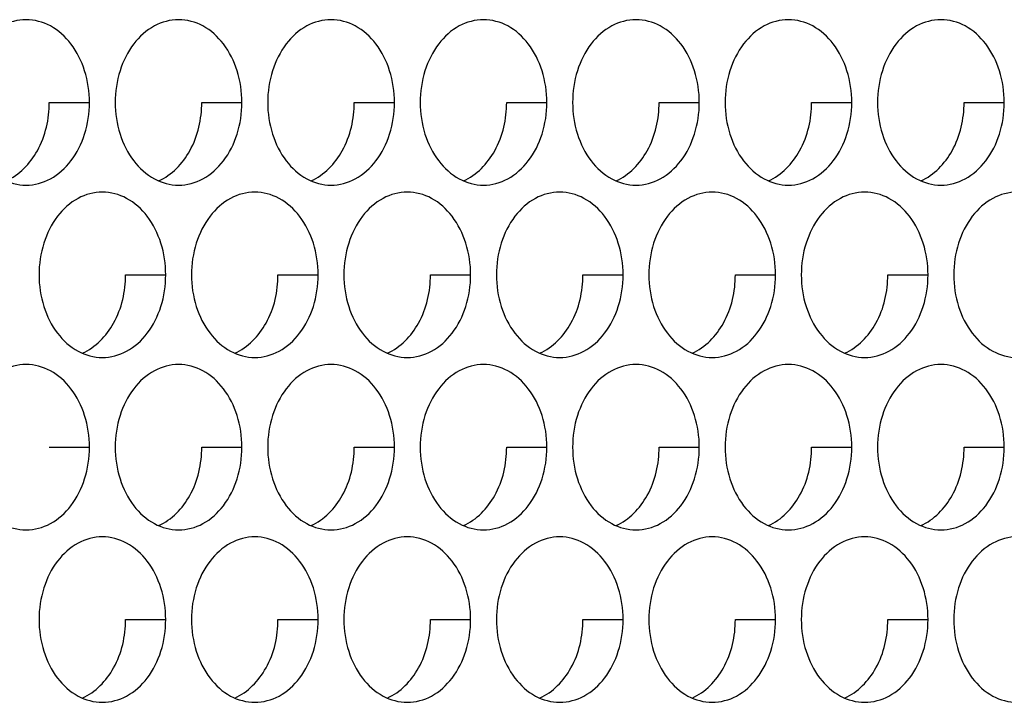
# Model space of a CAD drawing. Units: inches. Extents: x -2 to 140, y -2 to 107.
# Drawn here: x 29 to 30, y 39 to 39 of the extents above; entities that cross this region are included whole.
import ezdxf

# ---------------------------------------------------------------- set-up
doc = ezdxf.new("R2010")
doc.units = ezdxf.units.IN
doc.header["$LTSCALE"] = 0.605
doc.header["$MEASUREMENT"] = 0
doc.layers.add('02___PRT_ALL_AXES', color=7, linetype='CONTINUOUS')

msp = doc.modelspace()

# ---------------------------------------------------------------- linework, layer by layer
at = {"layer": '02___PRT_ALL_AXES', "color": 7, "linetype": 'Continuous'}
for p, q in [((29.39732, 39.31012), (29.43529, 39.31012)), ((29.54137, 39.31012), (29.57934, 39.31012)), ((29.68542, 39.31012), (29.7234, 39.31012)), ((29.82948, 39.31012), (29.86745, 39.31012)), ((29.97353, 39.31012), (30.0115, 39.31012)), ((30.11759, 39.31012), (30.15556, 39.31012)), ((30.26164, 39.31012), (30.29961, 39.31012)), ((29.46934, 39.14727), (29.50732, 39.14727)), ((29.6134, 39.14727), (29.65137, 39.14727)), ((29.75745, 39.14727), (29.79542, 39.14727)), ((29.90151, 39.14727), (29.93948, 39.14727)), ((30.04556, 39.14727), (30.08353, 39.14727)), ((30.18961, 39.14727), (30.22758, 39.14727)), ((29.39732, 38.98441), (29.43529, 38.98441)), ((29.54137, 38.98441), (29.57934, 38.98441)), ((29.68542, 38.98441), (29.7234, 38.98441)), ((29.82948, 38.98441), (29.86745, 38.98441)), ((29.97353, 38.98441), (30.0115, 38.98441)), ((30.11759, 38.98441), (30.15556, 38.98441)), ((30.26164, 38.98441), (30.29961, 38.98441)), ((29.46934, 38.82156), (29.50732, 38.82156)), ((29.6134, 38.82156), (29.65137, 38.82156)), ((29.75745, 38.82156), (29.79542, 38.82156)), ((29.90151, 38.82156), (29.93948, 38.82156)), ((30.04556, 38.82156), (30.08353, 38.82156)), ((30.18961, 38.82156), (30.22758, 38.82156))]:
    msp.add_line(p, q, dxfattribs=at)
for points, knots in [([(29.37542, 39.38827), (29.36753, 39.38827), (29.35084, 39.38371), (29.33116, 39.36564), (29.31846, 39.33992), (29.31556, 39.32021), (29.31556, 39.31012)], [0, 0, 0, 0, 0.218807, 0.457051, 0.720346, 1, 1, 1, 1]), ([(29.43529, 39.31012), (29.43529, 39.32021), (29.43239, 39.33992), (29.41969, 39.36564), (29.40001, 39.38371), (29.38331, 39.38827), (29.37542, 39.38827)], [0, 0, 0, 0, 0.279654, 0.542949, 0.781193, 1, 1, 1, 1]), ([(29.51948, 39.38827), (29.51159, 39.38827), (29.4949, 39.38371), (29.47521, 39.36564), (29.46251, 39.33992), (29.45961, 39.32021), (29.45961, 39.31012)], [0, 0, 0, 0, 0.218807, 0.457051, 0.720346, 1, 1, 1, 1]), ([(29.57934, 39.31012), (29.57934, 39.32021), (29.57645, 39.33992), (29.56375, 39.36564), (29.54406, 39.38371), (29.52737, 39.38827), (29.51948, 39.38827)], [0, 0, 0, 0, 0.279654, 0.542949, 0.781193, 1, 1, 1, 1]), ([(29.66353, 39.38827), (29.65564, 39.38827), (29.63895, 39.38371), (29.61926, 39.36564), (29.60656, 39.33992), (29.60367, 39.32021), (29.60367, 39.31012)], [0, 0, 0, 0, 0.218807, 0.457051, 0.720346, 1, 1, 1, 1]), ([(29.7234, 39.31012), (29.7234, 39.32021), (29.7205, 39.33992), (29.7078, 39.36564), (29.68811, 39.38371), (29.67142, 39.38827), (29.66353, 39.38827)], [0, 0, 0, 0, 0.279654, 0.542949, 0.781193, 1, 1, 1, 1]), ([(29.80758, 39.38827), (29.79969, 39.38827), (29.783, 39.38371), (29.76332, 39.36564), (29.75062, 39.33992), (29.74772, 39.32021), (29.74772, 39.31012)], [0, 0, 0, 0, 0.218807, 0.457051, 0.720346, 1, 1, 1, 1]), ([(29.86745, 39.31012), (29.86745, 39.32021), (29.86455, 39.33992), (29.85185, 39.36564), (29.83217, 39.38371), (29.81547, 39.38827), (29.80758, 39.38827)], [0, 0, 0, 0, 0.279654, 0.542949, 0.781193, 1, 1, 1, 1]), ([(29.95164, 39.38827), (29.94375, 39.38827), (29.92706, 39.38371), (29.90737, 39.36564), (29.89467, 39.33992), (29.89177, 39.32021), (29.89177, 39.31012)], [0, 0, 0, 0, 0.218807, 0.457051, 0.720346, 1, 1, 1, 1]), ([(30.0115, 39.31012), (30.0115, 39.32021), (30.00861, 39.33992), (29.99591, 39.36564), (29.97622, 39.38371), (29.95953, 39.38827), (29.95164, 39.38827)], [0, 0, 0, 0, 0.279654, 0.542949, 0.781193, 1, 1, 1, 1]), ([(30.09569, 39.38827), (30.0878, 39.38827), (30.07111, 39.38371), (30.05142, 39.36564), (30.03872, 39.33992), (30.03583, 39.32021), (30.03583, 39.31012)], [0, 0, 0, 0, 0.218807, 0.457051, 0.720346, 1, 1, 1, 1]), ([(30.15556, 39.31012), (30.15556, 39.32021), (30.15266, 39.33992), (30.13996, 39.36564), (30.12027, 39.38371), (30.10358, 39.38827), (30.09569, 39.38827)], [0, 0, 0, 0, 0.279654, 0.542949, 0.781193, 1, 1, 1, 1]), ([(30.23975, 39.38827), (30.23186, 39.38827), (30.21516, 39.38371), (30.19548, 39.36564), (30.18278, 39.33992), (30.17988, 39.32021), (30.17988, 39.31012)], [0, 0, 0, 0, 0.218807, 0.457051, 0.720346, 1, 1, 1, 1]), ([(30.29961, 39.31012), (30.29961, 39.32021), (30.29671, 39.33992), (30.28401, 39.36564), (30.26433, 39.38371), (30.24763, 39.38827), (30.23975, 39.38827)], [0, 0, 0, 0, 0.279654, 0.542949, 0.781193, 1, 1, 1, 1]), ([(29.31556, 39.31012), (29.31556, 39.30004), (29.31846, 39.28032), (29.33116, 39.25461), (29.35084, 39.23653), (29.36753, 39.23197), (29.37542, 39.23197)], [0, 0, 0, 0, 0.279654, 0.542949, 0.781193, 1, 1, 1, 1]), ([(29.35645, 39.23601), (29.36898, 39.24149), (29.39088, 39.26454), (29.39732, 39.29445), (29.39732, 39.31012)], [0, 0, 0, 0, 0.466041, 1, 1, 1, 1]), ([(29.37542, 39.23197), (29.38331, 39.23197), (29.40001, 39.23653), (29.41969, 39.25461), (29.43239, 39.28032), (29.43529, 39.30004), (29.43529, 39.31012)], [0, 0, 0, 0, 0.218807, 0.457051, 0.720346, 1, 1, 1, 1]), ([(29.45961, 39.31012), (29.45961, 39.30004), (29.46251, 39.28032), (29.47521, 39.25461), (29.4949, 39.23653), (29.51159, 39.23197), (29.51948, 39.23197)], [0, 0, 0, 0, 0.279654, 0.542949, 0.781193, 1, 1, 1, 1]), ([(29.5005, 39.23601), (29.51304, 39.24149), (29.53494, 39.26454), (29.54137, 39.29445), (29.54137, 39.31012)], [0, 0, 0, 0, 0.466041, 1, 1, 1, 1]), ([(29.51948, 39.23197), (29.52737, 39.23197), (29.54406, 39.23653), (29.56375, 39.25461), (29.57645, 39.28032), (29.57934, 39.30004), (29.57934, 39.31012)], [0, 0, 0, 0, 0.218807, 0.457051, 0.720346, 1, 1, 1, 1]), ([(29.60367, 39.31012), (29.60367, 39.30004), (29.60656, 39.28032), (29.61926, 39.25461), (29.63895, 39.23653), (29.65564, 39.23197), (29.66353, 39.23197)], [0, 0, 0, 0, 0.279654, 0.542949, 0.781193, 1, 1, 1, 1]), ([(29.64455, 39.23601), (29.65709, 39.24149), (29.67899, 39.26454), (29.68542, 39.29445), (29.68542, 39.31012)], [0, 0, 0, 0, 0.466041, 1, 1, 1, 1]), ([(29.66353, 39.23197), (29.67142, 39.23197), (29.68811, 39.23653), (29.7078, 39.25461), (29.7205, 39.28032), (29.7234, 39.30004), (29.7234, 39.31012)], [0, 0, 0, 0, 0.218807, 0.457051, 0.720346, 1, 1, 1, 1]), ([(29.74772, 39.31012), (29.74772, 39.30004), (29.75062, 39.28032), (29.76332, 39.25461), (29.783, 39.23653), (29.79969, 39.23197), (29.80758, 39.23197)], [0, 0, 0, 0, 0.279654, 0.542949, 0.781193, 1, 1, 1, 1]), ([(29.78861, 39.23601), (29.80115, 39.24149), (29.82304, 39.26454), (29.82948, 39.29445), (29.82948, 39.31012)], [0, 0, 0, 0, 0.466041, 1, 1, 1, 1]), ([(29.80758, 39.23197), (29.81547, 39.23197), (29.83217, 39.23653), (29.85185, 39.25461), (29.86455, 39.28032), (29.86745, 39.30004), (29.86745, 39.31012)], [0, 0, 0, 0, 0.218807, 0.457051, 0.720346, 1, 1, 1, 1]), ([(29.89177, 39.31012), (29.89177, 39.30004), (29.89467, 39.28032), (29.90737, 39.25461), (29.92706, 39.23653), (29.94375, 39.23197), (29.95164, 39.23197)], [0, 0, 0, 0, 0.279654, 0.542949, 0.781193, 1, 1, 1, 1]), ([(29.93266, 39.23601), (29.9452, 39.24149), (29.9671, 39.26454), (29.97353, 39.29445), (29.97353, 39.31012)], [0, 0, 0, 0, 0.466041, 1, 1, 1, 1]), ([(29.95164, 39.23197), (29.95953, 39.23197), (29.97622, 39.23653), (29.99591, 39.25461), (30.00861, 39.28032), (30.0115, 39.30004), (30.0115, 39.31012)], [0, 0, 0, 0, 0.218807, 0.457051, 0.720346, 1, 1, 1, 1]), ([(30.03583, 39.31012), (30.03583, 39.30004), (30.03872, 39.28032), (30.05142, 39.25461), (30.07111, 39.23653), (30.0878, 39.23197), (30.09569, 39.23197)], [0, 0, 0, 0, 0.279654, 0.542949, 0.781193, 1, 1, 1, 1]), ([(30.07671, 39.23601), (30.08925, 39.24149), (30.11115, 39.26454), (30.11759, 39.29445), (30.11759, 39.31012)], [0, 0, 0, 0, 0.466041, 1, 1, 1, 1]), ([(30.09569, 39.23197), (30.10358, 39.23197), (30.12027, 39.23653), (30.13996, 39.25461), (30.15266, 39.28032), (30.15556, 39.30004), (30.15556, 39.31012)], [0, 0, 0, 0, 0.218807, 0.457051, 0.720346, 1, 1, 1, 1]), ([(30.17988, 39.31012), (30.17988, 39.30004), (30.18278, 39.28032), (30.19548, 39.25461), (30.21516, 39.23653), (30.23186, 39.23197), (30.23975, 39.23197)], [0, 0, 0, 0, 0.279654, 0.542949, 0.781193, 1, 1, 1, 1]), ([(30.22077, 39.23601), (30.23331, 39.24149), (30.2552, 39.26454), (30.26164, 39.29445), (30.26164, 39.31012)], [0, 0, 0, 0, 0.466041, 1, 1, 1, 1]), ([(30.23975, 39.23197), (30.24763, 39.23197), (30.26433, 39.23653), (30.28401, 39.25461), (30.29671, 39.28032), (30.29961, 39.30004), (30.29961, 39.31012)], [0, 0, 0, 0, 0.218807, 0.457051, 0.720346, 1, 1, 1, 1]), ([(29.44745, 39.22542), (29.43956, 39.22542), (29.42287, 39.22086), (29.40318, 39.20278), (29.39048, 39.17707), (29.38759, 39.15735), (29.38759, 39.14727)], [0, 0, 0, 0, 0.218807, 0.457051, 0.720346, 1, 1, 1, 1]), ([(29.50732, 39.14727), (29.50732, 39.15735), (29.50442, 39.17707), (29.49172, 39.20278), (29.47203, 39.22086), (29.45534, 39.22542), (29.44745, 39.22542)], [0, 0, 0, 0, 0.279654, 0.542949, 0.781193, 1, 1, 1, 1]), ([(29.5915, 39.22542), (29.58361, 39.22542), (29.56692, 39.22086), (29.54724, 39.20278), (29.53454, 39.17707), (29.53164, 39.15735), (29.53164, 39.14727)], [0, 0, 0, 0, 0.218807, 0.457051, 0.720346, 1, 1, 1, 1]), ([(29.65137, 39.14727), (29.65137, 39.15735), (29.64847, 39.17707), (29.63577, 39.20278), (29.61609, 39.22086), (29.59939, 39.22542), (29.5915, 39.22542)], [0, 0, 0, 0, 0.279654, 0.542949, 0.781193, 1, 1, 1, 1]), ([(29.73556, 39.22542), (29.72767, 39.22542), (29.71098, 39.22086), (29.69129, 39.20278), (29.67859, 39.17707), (29.67569, 39.15735), (29.67569, 39.14727)], [0, 0, 0, 0, 0.218807, 0.457051, 0.720346, 1, 1, 1, 1]), ([(29.79542, 39.14727), (29.79542, 39.15735), (29.79253, 39.17707), (29.77983, 39.20278), (29.76014, 39.22086), (29.74345, 39.22542), (29.73556, 39.22542)], [0, 0, 0, 0, 0.279654, 0.542949, 0.781193, 1, 1, 1, 1]), ([(29.87961, 39.22542), (29.87172, 39.22542), (29.85503, 39.22086), (29.83534, 39.20278), (29.82264, 39.17707), (29.81975, 39.15735), (29.81975, 39.14727)], [0, 0, 0, 0, 0.218807, 0.457051, 0.720346, 1, 1, 1, 1]), ([(29.93948, 39.14727), (29.93948, 39.15735), (29.93658, 39.17707), (29.92388, 39.20278), (29.90419, 39.22086), (29.8875, 39.22542), (29.87961, 39.22542)], [0, 0, 0, 0, 0.279654, 0.542949, 0.781193, 1, 1, 1, 1]), ([(30.02366, 39.22542), (30.01578, 39.22542), (29.99908, 39.22086), (29.9794, 39.20278), (29.9667, 39.17707), (29.9638, 39.15735), (29.9638, 39.14727)], [0, 0, 0, 0, 0.218807, 0.457051, 0.720346, 1, 1, 1, 1]), ([(30.08353, 39.14727), (30.08353, 39.15735), (30.08063, 39.17707), (30.06793, 39.20278), (30.04825, 39.22086), (30.03155, 39.22542), (30.02366, 39.22542)], [0, 0, 0, 0, 0.279654, 0.542949, 0.781193, 1, 1, 1, 1]), ([(30.16772, 39.22542), (30.15983, 39.22542), (30.14314, 39.22086), (30.12345, 39.20278), (30.11075, 39.17707), (30.10785, 39.15735), (30.10785, 39.14727)], [0, 0, 0, 0, 0.218807, 0.457051, 0.720346, 1, 1, 1, 1]), ([(30.22758, 39.14727), (30.22758, 39.15735), (30.22469, 39.17707), (30.21199, 39.20278), (30.1923, 39.22086), (30.17561, 39.22542), (30.16772, 39.22542)], [0, 0, 0, 0, 0.279654, 0.542949, 0.781193, 1, 1, 1, 1]), ([(30.31177, 39.22542), (30.30388, 39.22542), (30.28719, 39.22086), (30.2675, 39.20279), (30.2548, 39.17707), (30.25191, 39.15735), (30.25191, 39.14727)], [0, 0, 0, 0, 0.218805, 0.457049, 0.720345, 1, 1, 1, 1]), ([(29.38759, 39.14727), (29.38759, 39.13718), (29.39048, 39.11747), (29.40318, 39.09175), (29.42287, 39.07368), (29.43956, 39.06912), (29.44745, 39.06912)], [0, 0, 0, 0, 0.279654, 0.542949, 0.781193, 1, 1, 1, 1]), ([(29.42847, 39.07316), (29.44101, 39.07863), (29.46291, 39.10169), (29.46934, 39.13159), (29.46934, 39.14727)], [0, 0, 0, 0, 0.466041, 1, 1, 1, 1]), ([(29.44745, 39.06912), (29.45534, 39.06912), (29.47203, 39.07368), (29.49172, 39.09175), (29.50442, 39.11747), (29.50732, 39.13718), (29.50732, 39.14727)], [0, 0, 0, 0, 0.218807, 0.457051, 0.720346, 1, 1, 1, 1]), ([(29.53164, 39.14727), (29.53164, 39.13718), (29.53454, 39.11747), (29.54724, 39.09175), (29.56692, 39.07368), (29.58361, 39.06912), (29.5915, 39.06912)], [0, 0, 0, 0, 0.279654, 0.542949, 0.781193, 1, 1, 1, 1]), ([(29.57253, 39.07316), (29.58507, 39.07863), (29.60696, 39.10169), (29.6134, 39.13159), (29.6134, 39.14727)], [0, 0, 0, 0, 0.466041, 1, 1, 1, 1]), ([(29.5915, 39.06912), (29.59939, 39.06912), (29.61609, 39.07368), (29.63577, 39.09175), (29.64847, 39.11747), (29.65137, 39.13718), (29.65137, 39.14727)], [0, 0, 0, 0, 0.218807, 0.457051, 0.720346, 1, 1, 1, 1]), ([(29.67569, 39.14727), (29.67569, 39.13718), (29.67859, 39.11747), (29.69129, 39.09175), (29.71098, 39.07368), (29.72767, 39.06912), (29.73556, 39.06912)], [0, 0, 0, 0, 0.279654, 0.542949, 0.781193, 1, 1, 1, 1]), ([(29.71658, 39.07316), (29.72912, 39.07863), (29.75102, 39.10169), (29.75745, 39.13159), (29.75745, 39.14727)], [0, 0, 0, 0, 0.466041, 1, 1, 1, 1]), ([(29.73556, 39.06912), (29.74345, 39.06912), (29.76014, 39.07368), (29.77983, 39.09175), (29.79253, 39.11747), (29.79542, 39.13718), (29.79542, 39.14727)], [0, 0, 0, 0, 0.218807, 0.457051, 0.720346, 1, 1, 1, 1]), ([(29.81975, 39.14727), (29.81975, 39.13718), (29.82264, 39.11747), (29.83534, 39.09175), (29.85503, 39.07368), (29.87172, 39.06912), (29.87961, 39.06912)], [0, 0, 0, 0, 0.279654, 0.542949, 0.781193, 1, 1, 1, 1]), ([(29.86063, 39.07316), (29.87317, 39.07863), (29.89507, 39.10169), (29.90151, 39.13159), (29.90151, 39.14727)], [0, 0, 0, 0, 0.466041, 1, 1, 1, 1]), ([(29.87961, 39.06912), (29.8875, 39.06912), (29.90419, 39.07368), (29.92388, 39.09175), (29.93658, 39.11747), (29.93948, 39.13718), (29.93948, 39.14727)], [0, 0, 0, 0, 0.218807, 0.457051, 0.720346, 1, 1, 1, 1]), ([(29.9638, 39.14727), (29.9638, 39.13718), (29.9667, 39.11747), (29.9794, 39.09175), (29.99908, 39.07368), (30.01578, 39.06912), (30.02366, 39.06912)], [0, 0, 0, 0, 0.279654, 0.542949, 0.781193, 1, 1, 1, 1]), ([(30.00469, 39.07316), (30.01723, 39.07863), (30.03912, 39.10169), (30.04556, 39.13159), (30.04556, 39.14727)], [0, 0, 0, 0, 0.466041, 1, 1, 1, 1]), ([(30.02366, 39.06912), (30.03155, 39.06912), (30.04825, 39.07368), (30.06793, 39.09175), (30.08063, 39.11747), (30.08353, 39.13718), (30.08353, 39.14727)], [0, 0, 0, 0, 0.218807, 0.457051, 0.720346, 1, 1, 1, 1]), ([(30.10785, 39.14727), (30.10785, 39.13718), (30.11075, 39.11747), (30.12345, 39.09175), (30.14314, 39.07368), (30.15983, 39.06912), (30.16772, 39.06912)], [0, 0, 0, 0, 0.279654, 0.542949, 0.781193, 1, 1, 1, 1]), ([(30.14874, 39.07316), (30.16128, 39.07863), (30.18318, 39.10169), (30.18961, 39.13159), (30.18961, 39.14727)], [0, 0, 0, 0, 0.466041, 1, 1, 1, 1]), ([(30.16772, 39.06912), (30.17561, 39.06912), (30.1923, 39.07368), (30.21199, 39.09175), (30.22469, 39.11747), (30.22758, 39.13718), (30.22758, 39.14727)], [0, 0, 0, 0, 0.218807, 0.457051, 0.720346, 1, 1, 1, 1]), ([(30.25191, 39.14727), (30.25191, 39.13718), (30.2548, 39.11747), (30.2675, 39.09175), (30.28719, 39.07368), (30.30388, 39.06912), (30.31177, 39.06912)], [0, 0, 0, 0, 0.279655, 0.542951, 0.781195, 1, 1, 1, 1]), ([(29.37542, 39.06256), (29.36753, 39.06256), (29.35084, 39.058), (29.33116, 39.03993), (29.31846, 39.01421), (29.31556, 38.9945), (29.31556, 38.98441)], [0, 0, 0, 0, 0.218807, 0.457051, 0.720346, 1, 1, 1, 1]), ([(29.43529, 38.98441), (29.43529, 38.9945), (29.43239, 39.01421), (29.41969, 39.03993), (29.40001, 39.058), (29.38331, 39.06256), (29.37542, 39.06256)], [0, 0, 0, 0, 0.279654, 0.542949, 0.781193, 1, 1, 1, 1]), ([(29.51948, 39.06256), (29.51159, 39.06256), (29.4949, 39.058), (29.47521, 39.03993), (29.46251, 39.01421), (29.45961, 38.9945), (29.45961, 38.98441)], [0, 0, 0, 0, 0.218807, 0.457051, 0.720346, 1, 1, 1, 1]), ([(29.57934, 38.98441), (29.57934, 38.9945), (29.57645, 39.01421), (29.56375, 39.03993), (29.54406, 39.058), (29.52737, 39.06256), (29.51948, 39.06256)], [0, 0, 0, 0, 0.279654, 0.542949, 0.781193, 1, 1, 1, 1]), ([(29.66353, 39.06256), (29.65564, 39.06256), (29.63895, 39.058), (29.61926, 39.03993), (29.60656, 39.01421), (29.60367, 38.9945), (29.60367, 38.98441)], [0, 0, 0, 0, 0.218807, 0.457051, 0.720346, 1, 1, 1, 1]), ([(29.7234, 38.98441), (29.7234, 38.9945), (29.7205, 39.01421), (29.7078, 39.03993), (29.68811, 39.058), (29.67142, 39.06256), (29.66353, 39.06256)], [0, 0, 0, 0, 0.279654, 0.542949, 0.781193, 1, 1, 1, 1]), ([(29.80758, 39.06256), (29.79969, 39.06256), (29.783, 39.058), (29.76332, 39.03993), (29.75062, 39.01421), (29.74772, 38.9945), (29.74772, 38.98441)], [0, 0, 0, 0, 0.218807, 0.457051, 0.720346, 1, 1, 1, 1]), ([(29.86745, 38.98441), (29.86745, 38.9945), (29.86455, 39.01421), (29.85185, 39.03993), (29.83217, 39.058), (29.81547, 39.06256), (29.80758, 39.06256)], [0, 0, 0, 0, 0.279654, 0.542949, 0.781193, 1, 1, 1, 1]), ([(29.95164, 39.06256), (29.94375, 39.06256), (29.92706, 39.058), (29.90737, 39.03993), (29.89467, 39.01421), (29.89177, 38.9945), (29.89177, 38.98441)], [0, 0, 0, 0, 0.218807, 0.457051, 0.720346, 1, 1, 1, 1]), ([(30.0115, 38.98441), (30.0115, 38.9945), (30.00861, 39.01421), (29.99591, 39.03993), (29.97622, 39.058), (29.95953, 39.06256), (29.95164, 39.06256)], [0, 0, 0, 0, 0.279654, 0.542949, 0.781193, 1, 1, 1, 1]), ([(30.09569, 39.06256), (30.0878, 39.06256), (30.07111, 39.058), (30.05142, 39.03993), (30.03872, 39.01421), (30.03583, 38.9945), (30.03583, 38.98441)], [0, 0, 0, 0, 0.218807, 0.457051, 0.720346, 1, 1, 1, 1]), ([(30.15556, 38.98441), (30.15556, 38.9945), (30.15266, 39.01421), (30.13996, 39.03993), (30.12027, 39.058), (30.10358, 39.06256), (30.09569, 39.06256)], [0, 0, 0, 0, 0.279654, 0.542949, 0.781193, 1, 1, 1, 1]), ([(30.23975, 39.06256), (30.23186, 39.06256), (30.21516, 39.058), (30.19548, 39.03993), (30.18278, 39.01421), (30.17988, 38.9945), (30.17988, 38.98441)], [0, 0, 0, 0, 0.218807, 0.457051, 0.720346, 1, 1, 1, 1]), ([(30.29961, 38.98441), (30.29961, 38.9945), (30.29671, 39.01421), (30.28401, 39.03993), (30.26433, 39.058), (30.24763, 39.06256), (30.23975, 39.06256)], [0, 0, 0, 0, 0.279654, 0.542949, 0.781193, 1, 1, 1, 1]), ([(29.31556, 38.98441), (29.31556, 38.97433), (29.31846, 38.95461), (29.33116, 38.9289), (29.35084, 38.91082), (29.36753, 38.90626), (29.37542, 38.90626)], [0, 0, 0, 0, 0.279654, 0.542949, 0.781193, 1, 1, 1, 1]), ([(29.37542, 38.90626), (29.38331, 38.90626), (29.40001, 38.91082), (29.41969, 38.9289), (29.43239, 38.95461), (29.43529, 38.97433), (29.43529, 38.98441)], [0, 0, 0, 0, 0.218807, 0.457051, 0.720346, 1, 1, 1, 1]), ([(29.45961, 38.98441), (29.45961, 38.97433), (29.46251, 38.95461), (29.47521, 38.9289), (29.4949, 38.91082), (29.51159, 38.90626), (29.51948, 38.90626)], [0, 0, 0, 0, 0.279654, 0.542949, 0.781193, 1, 1, 1, 1]), ([(29.5005, 38.9103), (29.51304, 38.91578), (29.53494, 38.93883), (29.54137, 38.96874), (29.54137, 38.98441)], [0, 0, 0, 0, 0.466041, 1, 1, 1, 1]), ([(29.51948, 38.90626), (29.52737, 38.90626), (29.54406, 38.91082), (29.56375, 38.9289), (29.57645, 38.95461), (29.57934, 38.97433), (29.57934, 38.98441)], [0, 0, 0, 0, 0.218807, 0.457051, 0.720346, 1, 1, 1, 1]), ([(29.60367, 38.98441), (29.60367, 38.97433), (29.60656, 38.95461), (29.61926, 38.9289), (29.63895, 38.91082), (29.65564, 38.90626), (29.66353, 38.90626)], [0, 0, 0, 0, 0.279654, 0.542949, 0.781193, 1, 1, 1, 1]), ([(29.64455, 38.9103), (29.65709, 38.91578), (29.67899, 38.93883), (29.68542, 38.96874), (29.68542, 38.98441)], [0, 0, 0, 0, 0.466041, 1, 1, 1, 1]), ([(29.66353, 38.90626), (29.67142, 38.90626), (29.68811, 38.91082), (29.7078, 38.9289), (29.7205, 38.95461), (29.7234, 38.97433), (29.7234, 38.98441)], [0, 0, 0, 0, 0.218807, 0.457051, 0.720346, 1, 1, 1, 1]), ([(29.74772, 38.98441), (29.74772, 38.97433), (29.75062, 38.95461), (29.76332, 38.9289), (29.783, 38.91082), (29.79969, 38.90626), (29.80758, 38.90626)], [0, 0, 0, 0, 0.279654, 0.542949, 0.781193, 1, 1, 1, 1]), ([(29.78861, 38.9103), (29.80115, 38.91578), (29.82304, 38.93883), (29.82948, 38.96874), (29.82948, 38.98441)], [0, 0, 0, 0, 0.466041, 1, 1, 1, 1]), ([(29.80758, 38.90626), (29.81547, 38.90626), (29.83217, 38.91082), (29.85185, 38.9289), (29.86455, 38.95461), (29.86745, 38.97433), (29.86745, 38.98441)], [0, 0, 0, 0, 0.218807, 0.457051, 0.720346, 1, 1, 1, 1]), ([(29.89177, 38.98441), (29.89177, 38.97433), (29.89467, 38.95461), (29.90737, 38.9289), (29.92706, 38.91082), (29.94375, 38.90626), (29.95164, 38.90626)], [0, 0, 0, 0, 0.279654, 0.542949, 0.781193, 1, 1, 1, 1]), ([(29.93266, 38.9103), (29.9452, 38.91578), (29.9671, 38.93883), (29.97353, 38.96874), (29.97353, 38.98441)], [0, 0, 0, 0, 0.466041, 1, 1, 1, 1]), ([(29.95164, 38.90626), (29.95953, 38.90626), (29.97622, 38.91082), (29.99591, 38.9289), (30.00861, 38.95461), (30.0115, 38.97433), (30.0115, 38.98441)], [0, 0, 0, 0, 0.218807, 0.457051, 0.720346, 1, 1, 1, 1]), ([(30.03583, 38.98441), (30.03583, 38.97433), (30.03872, 38.95461), (30.05142, 38.9289), (30.07111, 38.91082), (30.0878, 38.90626), (30.09569, 38.90626)], [0, 0, 0, 0, 0.279654, 0.542949, 0.781193, 1, 1, 1, 1]), ([(30.07671, 38.9103), (30.08925, 38.91578), (30.11115, 38.93883), (30.11759, 38.96874), (30.11759, 38.98441)], [0, 0, 0, 0, 0.466041, 1, 1, 1, 1]), ([(30.09569, 38.90626), (30.10358, 38.90626), (30.12027, 38.91082), (30.13996, 38.9289), (30.15266, 38.95461), (30.15556, 38.97433), (30.15556, 38.98441)], [0, 0, 0, 0, 0.218807, 0.457051, 0.720346, 1, 1, 1, 1]), ([(30.17988, 38.98441), (30.17988, 38.97433), (30.18278, 38.95461), (30.19548, 38.9289), (30.21516, 38.91082), (30.23186, 38.90626), (30.23975, 38.90626)], [0, 0, 0, 0, 0.279654, 0.542949, 0.781193, 1, 1, 1, 1]), ([(30.22077, 38.9103), (30.23331, 38.91578), (30.2552, 38.93883), (30.26164, 38.96874), (30.26164, 38.98441)], [0, 0, 0, 0, 0.466041, 1, 1, 1, 1]), ([(30.23975, 38.90626), (30.24763, 38.90626), (30.26433, 38.91082), (30.28401, 38.9289), (30.29671, 38.95461), (30.29961, 38.97433), (30.29961, 38.98441)], [0, 0, 0, 0, 0.218807, 0.457051, 0.720346, 1, 1, 1, 1]), ([(29.44745, 38.89971), (29.43956, 38.89971), (29.42287, 38.89515), (29.40318, 38.87708), (29.39048, 38.85136), (29.38759, 38.83164), (29.38759, 38.82156)], [0, 0, 0, 0, 0.218807, 0.457051, 0.720346, 1, 1, 1, 1]), ([(29.50732, 38.82156), (29.50732, 38.83164), (29.50442, 38.85136), (29.49172, 38.87708), (29.47203, 38.89515), (29.45534, 38.89971), (29.44745, 38.89971)], [0, 0, 0, 0, 0.279654, 0.542949, 0.781193, 1, 1, 1, 1]), ([(29.5915, 38.89971), (29.58361, 38.89971), (29.56692, 38.89515), (29.54724, 38.87708), (29.53454, 38.85136), (29.53164, 38.83164), (29.53164, 38.82156)], [0, 0, 0, 0, 0.218807, 0.457051, 0.720346, 1, 1, 1, 1]), ([(29.65137, 38.82156), (29.65137, 38.83164), (29.64847, 38.85136), (29.63577, 38.87708), (29.61609, 38.89515), (29.59939, 38.89971), (29.5915, 38.89971)], [0, 0, 0, 0, 0.279654, 0.542949, 0.781193, 1, 1, 1, 1]), ([(29.73556, 38.89971), (29.72767, 38.89971), (29.71098, 38.89515), (29.69129, 38.87708), (29.67859, 38.85136), (29.67569, 38.83164), (29.67569, 38.82156)], [0, 0, 0, 0, 0.218807, 0.457051, 0.720346, 1, 1, 1, 1]), ([(29.79542, 38.82156), (29.79542, 38.83164), (29.79253, 38.85136), (29.77983, 38.87708), (29.76014, 38.89515), (29.74345, 38.89971), (29.73556, 38.89971)], [0, 0, 0, 0, 0.279654, 0.542949, 0.781193, 1, 1, 1, 1]), ([(29.87961, 38.89971), (29.87172, 38.89971), (29.85503, 38.89515), (29.83534, 38.87708), (29.82264, 38.85136), (29.81975, 38.83164), (29.81975, 38.82156)], [0, 0, 0, 0, 0.218807, 0.457051, 0.720346, 1, 1, 1, 1]), ([(29.93948, 38.82156), (29.93948, 38.83164), (29.93658, 38.85136), (29.92388, 38.87708), (29.90419, 38.89515), (29.8875, 38.89971), (29.87961, 38.89971)], [0, 0, 0, 0, 0.279654, 0.542949, 0.781193, 1, 1, 1, 1]), ([(30.02366, 38.89971), (30.01578, 38.89971), (29.99908, 38.89515), (29.9794, 38.87708), (29.9667, 38.85136), (29.9638, 38.83164), (29.9638, 38.82156)], [0, 0, 0, 0, 0.218807, 0.457051, 0.720346, 1, 1, 1, 1]), ([(30.08353, 38.82156), (30.08353, 38.83164), (30.08063, 38.85136), (30.06793, 38.87708), (30.04825, 38.89515), (30.03155, 38.89971), (30.02366, 38.89971)], [0, 0, 0, 0, 0.279654, 0.542949, 0.781193, 1, 1, 1, 1]), ([(30.16772, 38.89971), (30.15983, 38.89971), (30.14314, 38.89515), (30.12345, 38.87708), (30.11075, 38.85136), (30.10785, 38.83164), (30.10785, 38.82156)], [0, 0, 0, 0, 0.218807, 0.457051, 0.720346, 1, 1, 1, 1]), ([(30.22758, 38.82156), (30.22758, 38.83164), (30.22469, 38.85136), (30.21199, 38.87708), (30.1923, 38.89515), (30.17561, 38.89971), (30.16772, 38.89971)], [0, 0, 0, 0, 0.279654, 0.542949, 0.781193, 1, 1, 1, 1]), ([(30.31177, 38.89971), (30.30388, 38.89971), (30.28719, 38.89515), (30.2675, 38.87708), (30.2548, 38.85136), (30.25191, 38.83164), (30.25191, 38.82156)], [0, 0, 0, 0, 0.218805, 0.457049, 0.720345, 1, 1, 1, 1]), ([(29.38759, 38.82156), (29.38759, 38.81147), (29.39048, 38.79176), (29.40318, 38.76604), (29.42287, 38.74797), (29.43956, 38.74341), (29.44745, 38.74341)], [0, 0, 0, 0, 0.279654, 0.542949, 0.781193, 1, 1, 1, 1]), ([(29.42847, 38.74745), (29.44101, 38.75292), (29.46291, 38.77598), (29.46934, 38.80588), (29.46934, 38.82156)], [0, 0, 0, 0, 0.466041, 1, 1, 1, 1]), ([(29.44745, 38.74341), (29.45534, 38.74341), (29.47203, 38.74797), (29.49172, 38.76604), (29.50442, 38.79176), (29.50732, 38.81147), (29.50732, 38.82156)], [0, 0, 0, 0, 0.218807, 0.457051, 0.720346, 1, 1, 1, 1]), ([(29.53164, 38.82156), (29.53164, 38.81147), (29.53454, 38.79176), (29.54724, 38.76604), (29.56692, 38.74797), (29.58361, 38.74341), (29.5915, 38.74341)], [0, 0, 0, 0, 0.279654, 0.542949, 0.781193, 1, 1, 1, 1]), ([(29.57253, 38.74745), (29.58507, 38.75292), (29.60696, 38.77598), (29.6134, 38.80588), (29.6134, 38.82156)], [0, 0, 0, 0, 0.466041, 1, 1, 1, 1]), ([(29.5915, 38.74341), (29.59939, 38.74341), (29.61609, 38.74797), (29.63577, 38.76604), (29.64847, 38.79176), (29.65137, 38.81147), (29.65137, 38.82156)], [0, 0, 0, 0, 0.218807, 0.457051, 0.720346, 1, 1, 1, 1]), ([(29.67569, 38.82156), (29.67569, 38.81147), (29.67859, 38.79176), (29.69129, 38.76604), (29.71098, 38.74797), (29.72767, 38.74341), (29.73556, 38.74341)], [0, 0, 0, 0, 0.279654, 0.542949, 0.781193, 1, 1, 1, 1]), ([(29.71658, 38.74745), (29.72912, 38.75292), (29.75102, 38.77598), (29.75745, 38.80588), (29.75745, 38.82156)], [0, 0, 0, 0, 0.466041, 1, 1, 1, 1]), ([(29.73556, 38.74341), (29.74345, 38.74341), (29.76014, 38.74797), (29.77983, 38.76604), (29.79253, 38.79176), (29.79542, 38.81147), (29.79542, 38.82156)], [0, 0, 0, 0, 0.218807, 0.457051, 0.720346, 1, 1, 1, 1]), ([(29.81975, 38.82156), (29.81975, 38.81147), (29.82264, 38.79176), (29.83534, 38.76604), (29.85503, 38.74797), (29.87172, 38.74341), (29.87961, 38.74341)], [0, 0, 0, 0, 0.279654, 0.542949, 0.781193, 1, 1, 1, 1]), ([(29.86063, 38.74745), (29.87317, 38.75292), (29.89507, 38.77598), (29.90151, 38.80588), (29.90151, 38.82156)], [0, 0, 0, 0, 0.466041, 1, 1, 1, 1]), ([(29.87961, 38.74341), (29.8875, 38.74341), (29.90419, 38.74797), (29.92388, 38.76604), (29.93658, 38.79176), (29.93948, 38.81147), (29.93948, 38.82156)], [0, 0, 0, 0, 0.218807, 0.457051, 0.720346, 1, 1, 1, 1]), ([(29.9638, 38.82156), (29.9638, 38.81147), (29.9667, 38.79176), (29.9794, 38.76604), (29.99908, 38.74797), (30.01578, 38.74341), (30.02366, 38.74341)], [0, 0, 0, 0, 0.279654, 0.542949, 0.781193, 1, 1, 1, 1]), ([(30.00469, 38.74745), (30.01723, 38.75292), (30.03912, 38.77598), (30.04556, 38.80588), (30.04556, 38.82156)], [0, 0, 0, 0, 0.466041, 1, 1, 1, 1]), ([(30.02366, 38.74341), (30.03155, 38.74341), (30.04825, 38.74797), (30.06793, 38.76604), (30.08063, 38.79176), (30.08353, 38.81147), (30.08353, 38.82156)], [0, 0, 0, 0, 0.218807, 0.457051, 0.720346, 1, 1, 1, 1]), ([(30.10785, 38.82156), (30.10785, 38.81147), (30.11075, 38.79176), (30.12345, 38.76604), (30.14314, 38.74797), (30.15983, 38.74341), (30.16772, 38.74341)], [0, 0, 0, 0, 0.279654, 0.542949, 0.781193, 1, 1, 1, 1]), ([(30.14874, 38.74745), (30.16128, 38.75292), (30.18318, 38.77598), (30.18961, 38.80588), (30.18961, 38.82156)], [0, 0, 0, 0, 0.466041, 1, 1, 1, 1]), ([(30.16772, 38.74341), (30.17561, 38.74341), (30.1923, 38.74797), (30.21199, 38.76604), (30.22469, 38.79176), (30.22758, 38.81147), (30.22758, 38.82156)], [0, 0, 0, 0, 0.218807, 0.457051, 0.720346, 1, 1, 1, 1]), ([(30.25191, 38.82156), (30.25191, 38.81147), (30.2548, 38.79176), (30.2675, 38.76604), (30.28719, 38.74797), (30.30388, 38.74341), (30.31177, 38.74341)], [0, 0, 0, 0, 0.279655, 0.542951, 0.781195, 1, 1, 1, 1])]:
    msp.add_open_spline(points, degree=3, knots=knots, dxfattribs=at)

doc.saveas('drawing.dxf')
